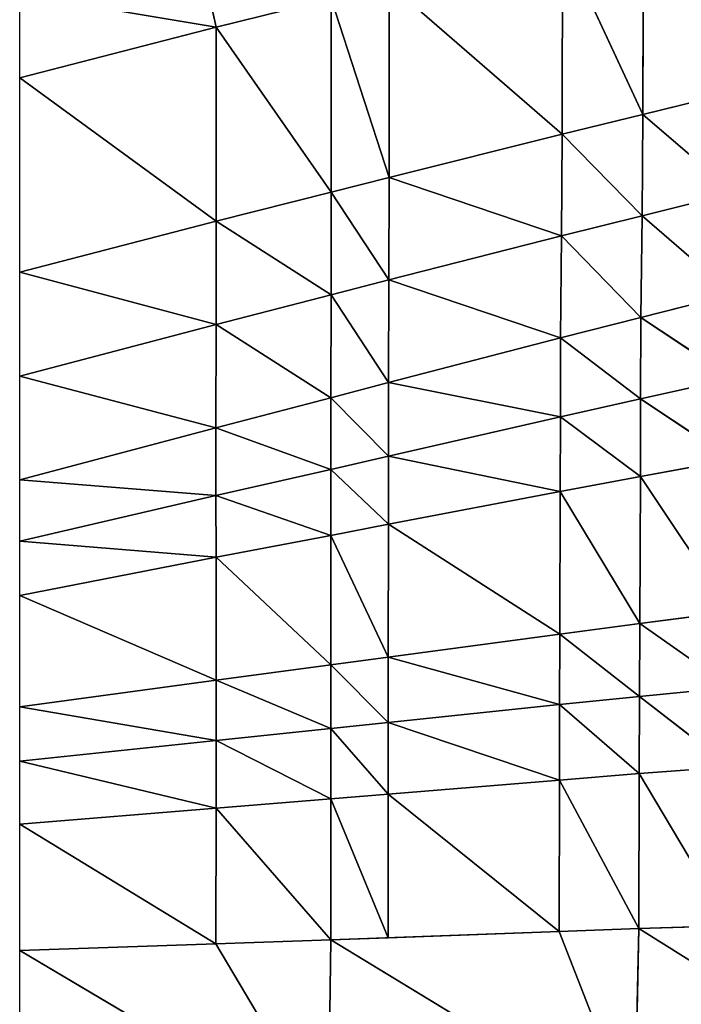
# Model space of a CAD drawing. Extents: x -248 to 248, y -207 to 295.
# Drawn here: x 0 to 101, y -8 to 143 of the extents above; entities that cross this region are included whole.
import ezdxf

# ---------------------------------------------------------------- set-up
doc = ezdxf.new("R2010")
doc.units = 0
doc.header["$MEASUREMENT"] = 0
doc.layers.get('0').update_dxf_attribs({"color": 13, "linetype": 'CONTINUOUS'})

# ---------------------------------------------------------------- blocks, each defined once
blk = doc.blocks.new('GROUP_4')
for p, q in [((117710, 40412, 140043), (117682, 49676, 138542)), ((117710, 40412, 140043), (121586, 48749, 138402)), ((121603, 39459, 139762), (121586, 48749, 138402)), ((138299, 44613, 138270), (139059, 48085, 138121)), ((121603, 39459, 139762), (129949, 46704, 138200)), ((129947, 37372, 139237), (129949, 46704, 138200)), ((138299, 44613, 138270), (147769, 46203, 138365)), ((129947, 37372, 139237), (132744, 46001, 138166)), ((132738, 36659, 139088), (132744, 46001, 138166)), ((132744, 46001, 138166), (138299, 44613, 138270)), ((132738, 36659, 139088), (138299, 44613, 138270)), ((138293, 35250, 139037), (138299, 44613, 138270)), ((138299, 44613, 138270), (147769, 42173, 138571)), ((138293, 35250, 139037), (147769, 42173, 138571)), ((113251, 41492, 140440), (117710, 40412, 140043)), ((113301, 36618, 141244), (117710, 40412, 140043)), ((117710, 40412, 140043), (121603, 39459, 139762)), ((117748, 35517, 140763), (117710, 40412, 140043)), ((117748, 35517, 140763), (121603, 39459, 139762)), ((121603, 39459, 139762), (129947, 37372, 139237)), ((121633, 34545, 140417), (121603, 39459, 139762)), ((121633, 34545, 140417), (129947, 37372, 139237)), ((129947, 37372, 139237), (132738, 36659, 139088)), ((129961, 32422, 139743), (129947, 37372, 139237)), ((113301, 36618, 141244), (117748, 35517, 140763)), ((129961, 32422, 139743), (132738, 36659, 139088)), ((132738, 36659, 139088), (138293, 35250, 139037)), ((132746, 31698, 139542), (132738, 36659, 139088)), ((113365, 31729, 141996), (117748, 35517, 140763)), ((117748, 35517, 140763), (121633, 34545, 140417)), ((117799, 30609, 141437), (117748, 35517, 140763)), ((132746, 31698, 139542), (138293, 35250, 139037)), ((138293, 35250, 139037), (147769, 32789, 139049)), ((138297, 30270, 139421), (138293, 35250, 139037)), ((117799, 30609, 141437), (121633, 34545, 140417)), ((121633, 34545, 140417), (129961, 32422, 139743)), ((121674, 29620, 141032), (121633, 34545, 140417)), ((138297, 30270, 139421), (147769, 32789, 139049)), ((121674, 29620, 141032), (129961, 32422, 139743)), ((129961, 32422, 139743), (132746, 31698, 139542)), ((129981, 27464, 140224), (129961, 32422, 139743)), ((113365, 31729, 141996), (117799, 30609, 141437)), ((129981, 27464, 140224), (132746, 31698, 139542)), ((132746, 31698, 139542), (138297, 30270, 139421)), ((132761, 26732, 139974), (132746, 31698, 139542)), ((113393, 27668, 142755), (117799, 30609, 141437)), ((117799, 30609, 141437), (121674, 29620, 141032)), ((117818, 26687, 142137), (117799, 30609, 141437)), ((132761, 26732, 139974), (138297, 30270, 139421)), ((138297, 30270, 139421), (147769, 27782, 139304)), ((138305, 25286, 139792), (138297, 30270, 139421)), ((117818, 26687, 142137), (121674, 29620, 141032)), ((121674, 29620, 141032), (129981, 27464, 140224)), ((121687, 25818, 141688), (121674, 29620, 141032)), ((113393, 27668, 142755), (117818, 26687, 142137)), ((138305, 25286, 139792), (147769, 27782, 139304)), ((121687, 25818, 141688), (129981, 27464, 140224)), ((129981, 27464, 140224), (132761, 26732, 139974)), ((129984, 23924, 140776), (129981, 27464, 140224)), ((113413, 23746, 143443), (117818, 26687, 142137)), ((117818, 26687, 142137), (121687, 25818, 141688)), ((117830, 22933, 142770), (117818, 26687, 142137)), ((129984, 23924, 140776), (132761, 26732, 139974)), ((132760, 23281, 140489), (132761, 26732, 139974)), ((132761, 26732, 139974), (138305, 25286, 139792)), ((117830, 22933, 142770), (121687, 25818, 141688)), ((121687, 25818, 141688), (129984, 23924, 140776)), ((121694, 22209, 142280), (121687, 25818, 141688)), ((132760, 23281, 140489), (138305, 25286, 139792)), ((138304, 22012, 140259), (138305, 25286, 139792)), ((138305, 25286, 139792), (147769, 22775, 139559)), ((121694, 22209, 142280), (129984, 23924, 140776)), ((129982, 20630, 141271), (129984, 23924, 140776)), ((129984, 23924, 140776), (132760, 23281, 140489)), ((113413, 23746, 143443), (117830, 22933, 142770)), ((113457, 16406, 144580), (117830, 22933, 142770)), ((117830, 22933, 142770), (121694, 22209, 142280)), ((117860, 15841, 143830), (117830, 22933, 142770)), ((129982, 20630, 141271), (132760, 23281, 140489)), ((132756, 20093, 140949), (132760, 23281, 140489)), ((132760, 23281, 140489), (138304, 22012, 140259)), ((138304, 22012, 140259), (147769, 22775, 139559)), ((117860, 15841, 143830), (121694, 22209, 142280)), ((121694, 22209, 142280), (129982, 20630, 141271)), ((121716, 15331, 143285), (121694, 22209, 142280)), ((132756, 20093, 140949), (138304, 22012, 140259)), ((138300, 19037, 140675), (138304, 22012, 140259)), ((138304, 22012, 140259), (147769, 19809, 139933)), ((121716, 15331, 143285), (129982, 20630, 141271)), ((129982, 20630, 141271), (132756, 20093, 140949)), ((129988, 14219, 142146), (129982, 20630, 141271)), ((129988, 14219, 142146), (132756, 20093, 140949)), ((132756, 20093, 140949), (138300, 19037, 140675)), ((132757, 13841, 141775), (132756, 20093, 140949)), ((138300, 19037, 140675), (147769, 19809, 139933)), ((132757, 13841, 141775), (138300, 19037, 140675)), ((138300, 19037, 140675), (147769, 17201, 140262)), ((138300, 13102, 141453), (138300, 19037, 140675)), ((138300, 13102, 141453), (147769, 17201, 140262)), ((113457, 16406, 144580), (117860, 15841, 143830)), ((113470, 12759, 145061), (117860, 15841, 143830)), ((117860, 15841, 143830), (121716, 15331, 143285)), ((117868, 12325, 144282), (117860, 15841, 143830)), ((117868, 12325, 144282), (121716, 15331, 143285)), ((121716, 15331, 143285), (129988, 14219, 142146)), ((121722, 11928, 143718), (121716, 15331, 143285)), ((121722, 11928, 143718), (129988, 14219, 142146)), ((129988, 14219, 142146), (132757, 13841, 141775)), ((129988, 11064, 142532), (129988, 14219, 142146)), ((129988, 11064, 142532), (132757, 13841, 141775)), ((132755, 10771, 142143), (132757, 13841, 141775)), ((132757, 13841, 141775), (138300, 13102, 141453)), ((132755, 10771, 142143), (138300, 13102, 141453)), ((138299, 10199, 141810), (138300, 13102, 141453)), ((138300, 13102, 141453), (147769, 11817, 140942)), ((113470, 12759, 145061), (117868, 12325, 144282)), ((113492, 8931, 145564), (117868, 12325, 144282)), ((117868, 12325, 144282), (121722, 11928, 143718)), ((117884, 8596, 144759), (117868, 12325, 144282)), ((117884, 8596, 144759), (121722, 11928, 143718)), ((121722, 11928, 143718), (129988, 11064, 142532)), ((121734, 8284, 144180), (121722, 11928, 143718)), ((138299, 10199, 141810), (147769, 11817, 140942)), ((121734, 8284, 144180), (129988, 11064, 142532)), ((129988, 11064, 142532), (132755, 10771, 142143)), ((129994, 7606, 142953), (129988, 11064, 142532)), ((129994, 7606, 142953), (132755, 10771, 142143)), ((132755, 10771, 142143), (138299, 10199, 141810)), ((132757, 7376, 142548), (132755, 10771, 142143)), ((132757, 7376, 142548), (138299, 10199, 141810)), ((138299, 10199, 141810), (147769, 9206, 141271)), ((138300, 6931, 142212), (138299, 10199, 141810)), ((138300, 6931, 142212), (147769, 9206, 141271)), ((113492, 8931, 145564), (117884, 8596, 144759)), ((113516, 1259, 146404), (117884, 8596, 144759)), ((117884, 8596, 144759), (121734, 8284, 144180)), ((117901, 1122, 145568), (117884, 8596, 144759)), ((117901, 1122, 145568), (121734, 8284, 144180)), ((121734, 8284, 144180), (129994, 7606, 142953)), ((121748, 982, 144977), (121734, 8284, 144180)), ((121748, 982, 144977), (129994, 7606, 142953)), ((129994, 7606, 142953), (132757, 7376, 142548)), ((129999, 680, 143710), (129994, 7606, 142953)), ((129999, 680, 143710), (132757, 7376, 142548)), ((132757, 7376, 142548), (138300, 6931, 142212)), ((132759, 579, 143286), (132757, 7376, 142548)), ((132759, 579, 143286), (138300, 6931, 142212)), ((138300, 6931, 142212), (147769, 6160, 141656)), ((138302, 390, 142968), (138300, 6931, 142212)), ((138302, 390, 142968), (147769, 6160, 141656)), ((117901, 1122, 145568), (103384, -7981, 149323)), ((117901, 1122, 145568), (113516, 1259, 146404)), ((117901, 1122, 145568), (118106, -8330, 147045)), ((121748, 982, 144977), (117901, 1122, 145568)), ((129999, 680, 143710), (121748, 982, 144977)), ((132759, 579, 143286), (118106, -8330, 147045)), ((132759, 579, 143286), (129999, 680, 143710)), ((132759, 579, 143286), (132893, -8745, 145192)), ((138302, 390, 142968), (132759, 579, 143286)), ((147769, 69, 142425), (132893, -8745, 145192)), ((147769, 69, 142425), (138302, 390, 142968))]:
    blk.add_line(p, q)
mesh = blk.add_polyface()
corners = [(117682, 49676, 138542), (113208, 50731, 138754), (113251, 41492, 140440)]
mesh.append_faces([[corners[k] for k in face] for face in [(0, 1, 2)]])
mesh = blk.add_polyface()
corners = [(117710, 40412, 140043), (117682, 49676, 138542), (113251, 41492, 140440)]
mesh.append_faces([[corners[k] for k in face] for face in [(0, 1, 2)]])
mesh = blk.add_polyface()
corners = [(121586, 48749, 138402), (117682, 49676, 138542), (117710, 40412, 140043)]
mesh.append_faces([[corners[k] for k in face] for face in [(0, 1, 2)]])
mesh = blk.add_polyface()
corners = [(121603, 39459, 139762), (121586, 48749, 138402), (117710, 40412, 140043)]
mesh.append_faces([[corners[k] for k in face] for face in [(0, 1, 2)]])
mesh = blk.add_polyface()
corners = [(129949, 46704, 138200), (121586, 48749, 138402), (121603, 39459, 139762)]
mesh.append_faces([[corners[k] for k in face] for face in [(0, 1, 2)]])
mesh = blk.add_polyface()
corners = [(139059, 48085, 138121), (132744, 46001, 138166), (138299, 44613, 138270)]
mesh.append_faces([[corners[k] for k in face] for face in [(0, 1, 2)]])
mesh = blk.add_polyface()
corners = [(147769, 46203, 138365), (139059, 48085, 138121), (138299, 44613, 138270)]
mesh.append_faces([[corners[k] for k in face] for face in [(0, 1, 2)]])
mesh = blk.add_polyface()
corners = [(129949, 46704, 138200), (121603, 39459, 139762), (129947, 37372, 139237)]
mesh.append_faces([[corners[k] for k in face] for face in [(0, 1, 2)]])
mesh = blk.add_polyface()
corners = [(132744, 46001, 138166), (129949, 46704, 138200), (129947, 37372, 139237)]
mesh.append_faces([[corners[k] for k in face] for face in [(0, 1, 2)]])
mesh = blk.add_polyface()
corners = [(147769, 46203, 138365), (138299, 44613, 138270), (147769, 42173, 138571)]
mesh.append_faces([[corners[k] for k in face] for face in [(0, 1, 2)]])
mesh = blk.add_polyface()
corners = [(132744, 46001, 138166), (129947, 37372, 139237), (132738, 36659, 139088)]
mesh.append_faces([[corners[k] for k in face] for face in [(0, 1, 2)]])
mesh = blk.add_polyface()
corners = [(138299, 44613, 138270), (132744, 46001, 138166), (132738, 36659, 139088)]
mesh.append_faces([[corners[k] for k in face] for face in [(0, 1, 2)]])
mesh = blk.add_polyface()
corners = [(138299, 44613, 138270), (132738, 36659, 139088), (138293, 35250, 139037)]
mesh.append_faces([[corners[k] for k in face] for face in [(0, 1, 2)]])
mesh = blk.add_polyface()
corners = [(147769, 42173, 138571), (138299, 44613, 138270), (138293, 35250, 139037)]
mesh.append_faces([[corners[k] for k in face] for face in [(0, 1, 2)]])
mesh = blk.add_polyface()
corners = [(147769, 42173, 138571), (138293, 35250, 139037), (147769, 32789, 139049)]
mesh.append_faces([[corners[k] for k in face] for face in [(0, 1, 2)]])
mesh = blk.add_polyface()
corners = [(117710, 40412, 140043), (113251, 41492, 140440), (113301, 36618, 141244)]
mesh.append_faces([[corners[k] for k in face] for face in [(0, 1, 2)]])
mesh = blk.add_polyface()
corners = [(117748, 35517, 140763), (117710, 40412, 140043), (113301, 36618, 141244)]
mesh.append_faces([[corners[k] for k in face] for face in [(0, 1, 2)]])
mesh = blk.add_polyface()
corners = [(121603, 39459, 139762), (117710, 40412, 140043), (117748, 35517, 140763)]
mesh.append_faces([[corners[k] for k in face] for face in [(0, 1, 2)]])
mesh = blk.add_polyface()
corners = [(121633, 34545, 140417), (121603, 39459, 139762), (117748, 35517, 140763)]
mesh.append_faces([[corners[k] for k in face] for face in [(0, 1, 2)]])
mesh = blk.add_polyface()
corners = [(129947, 37372, 139237), (121603, 39459, 139762), (121633, 34545, 140417)]
mesh.append_faces([[corners[k] for k in face] for face in [(0, 1, 2)]])
mesh = blk.add_polyface()
corners = [(129961, 32422, 139743), (129947, 37372, 139237), (121633, 34545, 140417)]
mesh.append_faces([[corners[k] for k in face] for face in [(0, 1, 2)]])
mesh = blk.add_polyface()
corners = [(132738, 36659, 139088), (129947, 37372, 139237), (129961, 32422, 139743)]
mesh.append_faces([[corners[k] for k in face] for face in [(0, 1, 2)]])
mesh = blk.add_polyface()
corners = [(117748, 35517, 140763), (113301, 36618, 141244), (113365, 31729, 141996)]
mesh.append_faces([[corners[k] for k in face] for face in [(0, 1, 2)]])
mesh = blk.add_polyface()
corners = [(132746, 31698, 139542), (132738, 36659, 139088), (129961, 32422, 139743)]
mesh.append_faces([[corners[k] for k in face] for face in [(0, 1, 2)]])
mesh = blk.add_polyface()
corners = [(138293, 35250, 139037), (132738, 36659, 139088), (132746, 31698, 139542)]
mesh.append_faces([[corners[k] for k in face] for face in [(0, 1, 2)]])
mesh = blk.add_polyface()
corners = [(117799, 30609, 141437), (117748, 35517, 140763), (113365, 31729, 141996)]
mesh.append_faces([[corners[k] for k in face] for face in [(0, 1, 2)]])
mesh = blk.add_polyface()
corners = [(121633, 34545, 140417), (117748, 35517, 140763), (117799, 30609, 141437)]
mesh.append_faces([[corners[k] for k in face] for face in [(0, 1, 2)]])
mesh = blk.add_polyface()
corners = [(138297, 30270, 139421), (138293, 35250, 139037), (132746, 31698, 139542)]
mesh.append_faces([[corners[k] for k in face] for face in [(0, 1, 2)]])
mesh = blk.add_polyface()
corners = [(147769, 32789, 139049), (138293, 35250, 139037), (138297, 30270, 139421)]
mesh.append_faces([[corners[k] for k in face] for face in [(0, 1, 2)]])
mesh = blk.add_polyface()
corners = [(121674, 29620, 141032), (121633, 34545, 140417), (117799, 30609, 141437)]
mesh.append_faces([[corners[k] for k in face] for face in [(0, 1, 2)]])
mesh = blk.add_polyface()
corners = [(129961, 32422, 139743), (121633, 34545, 140417), (121674, 29620, 141032)]
mesh.append_faces([[corners[k] for k in face] for face in [(0, 1, 2)]])
mesh = blk.add_polyface()
corners = [(147769, 32789, 139049), (138297, 30270, 139421), (147769, 27782, 139304)]
mesh.append_faces([[corners[k] for k in face] for face in [(0, 1, 2)]])
mesh = blk.add_polyface()
corners = [(129981, 27464, 140224), (129961, 32422, 139743), (121674, 29620, 141032)]
mesh.append_faces([[corners[k] for k in face] for face in [(0, 1, 2)]])
mesh = blk.add_polyface()
corners = [(132746, 31698, 139542), (129961, 32422, 139743), (129981, 27464, 140224)]
mesh.append_faces([[corners[k] for k in face] for face in [(0, 1, 2)]])
mesh = blk.add_polyface()
corners = [(117799, 30609, 141437), (113365, 31729, 141996), (113393, 27668, 142755)]
mesh.append_faces([[corners[k] for k in face] for face in [(0, 1, 2)]])
mesh = blk.add_polyface()
corners = [(132761, 26732, 139974), (132746, 31698, 139542), (129981, 27464, 140224)]
mesh.append_faces([[corners[k] for k in face] for face in [(0, 1, 2)]])
mesh = blk.add_polyface()
corners = [(138297, 30270, 139421), (132746, 31698, 139542), (132761, 26732, 139974)]
mesh.append_faces([[corners[k] for k in face] for face in [(0, 1, 2)]])
mesh = blk.add_polyface()
corners = [(117818, 26687, 142137), (117799, 30609, 141437), (113393, 27668, 142755)]
mesh.append_faces([[corners[k] for k in face] for face in [(0, 1, 2)]])
mesh = blk.add_polyface()
corners = [(121674, 29620, 141032), (117799, 30609, 141437), (117818, 26687, 142137)]
mesh.append_faces([[corners[k] for k in face] for face in [(0, 1, 2)]])
mesh = blk.add_polyface()
corners = [(138305, 25286, 139792), (138297, 30270, 139421), (132761, 26732, 139974)]
mesh.append_faces([[corners[k] for k in face] for face in [(0, 1, 2)]])
mesh = blk.add_polyface()
corners = [(147769, 27782, 139304), (138297, 30270, 139421), (138305, 25286, 139792)]
mesh.append_faces([[corners[k] for k in face] for face in [(0, 1, 2)]])
mesh = blk.add_polyface()
corners = [(121687, 25818, 141688), (121674, 29620, 141032), (117818, 26687, 142137)]
mesh.append_faces([[corners[k] for k in face] for face in [(0, 1, 2)]])
mesh = blk.add_polyface()
corners = [(129981, 27464, 140224), (121674, 29620, 141032), (121687, 25818, 141688)]
mesh.append_faces([[corners[k] for k in face] for face in [(0, 1, 2)]])
mesh = blk.add_polyface()
corners = [(117818, 26687, 142137), (113393, 27668, 142755), (113413, 23746, 143443)]
mesh.append_faces([[corners[k] for k in face] for face in [(0, 1, 2)]])
mesh = blk.add_polyface()
corners = [(147769, 27782, 139304), (138305, 25286, 139792), (147769, 22775, 139559)]
mesh.append_faces([[corners[k] for k in face] for face in [(0, 1, 2)]])
mesh = blk.add_polyface()
corners = [(129984, 23924, 140776), (129981, 27464, 140224), (121687, 25818, 141688)]
mesh.append_faces([[corners[k] for k in face] for face in [(0, 1, 2)]])
mesh = blk.add_polyface()
corners = [(132761, 26732, 139974), (129981, 27464, 140224), (129984, 23924, 140776)]
mesh.append_faces([[corners[k] for k in face] for face in [(0, 1, 2)]])
mesh = blk.add_polyface()
corners = [(117830, 22933, 142770), (117818, 26687, 142137), (113413, 23746, 143443)]
mesh.append_faces([[corners[k] for k in face] for face in [(0, 1, 2)]])
mesh = blk.add_polyface()
corners = [(121687, 25818, 141688), (117818, 26687, 142137), (117830, 22933, 142770)]
mesh.append_faces([[corners[k] for k in face] for face in [(0, 1, 2)]])
mesh = blk.add_polyface()
corners = [(132761, 26732, 139974), (129984, 23924, 140776), (132760, 23281, 140489)]
mesh.append_faces([[corners[k] for k in face] for face in [(0, 1, 2)]])
mesh = blk.add_polyface()
corners = [(138305, 25286, 139792), (132761, 26732, 139974), (132760, 23281, 140489)]
mesh.append_faces([[corners[k] for k in face] for face in [(0, 1, 2)]])
mesh = blk.add_polyface()
corners = [(121694, 22209, 142280), (121687, 25818, 141688), (117830, 22933, 142770)]
mesh.append_faces([[corners[k] for k in face] for face in [(0, 1, 2)]])
mesh = blk.add_polyface()
corners = [(129984, 23924, 140776), (121687, 25818, 141688), (121694, 22209, 142280)]
mesh.append_faces([[corners[k] for k in face] for face in [(0, 1, 2)]])
mesh = blk.add_polyface()
corners = [(138305, 25286, 139792), (132760, 23281, 140489), (138304, 22012, 140259)]
mesh.append_faces([[corners[k] for k in face] for face in [(0, 1, 2)]])
mesh = blk.add_polyface()
corners = [(147769, 22775, 139559), (138305, 25286, 139792), (138304, 22012, 140259)]
mesh.append_faces([[corners[k] for k in face] for face in [(0, 1, 2)]])
mesh = blk.add_polyface()
corners = [(129984, 23924, 140776), (121694, 22209, 142280), (129982, 20630, 141271)]
mesh.append_faces([[corners[k] for k in face] for face in [(0, 1, 2)]])
mesh = blk.add_polyface()
corners = [(132760, 23281, 140489), (129984, 23924, 140776), (129982, 20630, 141271)]
mesh.append_faces([[corners[k] for k in face] for face in [(0, 1, 2)]])
mesh = blk.add_polyface()
corners = [(117830, 22933, 142770), (113413, 23746, 143443), (113457, 16406, 144580)]
mesh.append_faces([[corners[k] for k in face] for face in [(0, 1, 2)]])
mesh = blk.add_polyface()
corners = [(117860, 15841, 143830), (117830, 22933, 142770), (113457, 16406, 144580)]
mesh.append_faces([[corners[k] for k in face] for face in [(0, 1, 2)]])
mesh = blk.add_polyface()
corners = [(121694, 22209, 142280), (117830, 22933, 142770), (117860, 15841, 143830)]
mesh.append_faces([[corners[k] for k in face] for face in [(0, 1, 2)]])
mesh = blk.add_polyface()
corners = [(132760, 23281, 140489), (129982, 20630, 141271), (132756, 20093, 140949)]
mesh.append_faces([[corners[k] for k in face] for face in [(0, 1, 2)]])
mesh = blk.add_polyface()
corners = [(138304, 22012, 140259), (132760, 23281, 140489), (132756, 20093, 140949)]
mesh.append_faces([[corners[k] for k in face] for face in [(0, 1, 2)]])
mesh = blk.add_polyface()
corners = [(147769, 19809, 139933), (147769, 22775, 139559), (138304, 22012, 140259)]
mesh.append_faces([[corners[k] for k in face] for face in [(0, 1, 2)]])
mesh = blk.add_polyface()
corners = [(121716, 15331, 143285), (121694, 22209, 142280), (117860, 15841, 143830)]
mesh.append_faces([[corners[k] for k in face] for face in [(0, 1, 2)]])
mesh = blk.add_polyface()
corners = [(129982, 20630, 141271), (121694, 22209, 142280), (121716, 15331, 143285)]
mesh.append_faces([[corners[k] for k in face] for face in [(0, 1, 2)]])
mesh = blk.add_polyface()
corners = [(138304, 22012, 140259), (132756, 20093, 140949), (138300, 19037, 140675)]
mesh.append_faces([[corners[k] for k in face] for face in [(0, 1, 2)]])
mesh = blk.add_polyface()
corners = [(147769, 19809, 139933), (138304, 22012, 140259), (138300, 19037, 140675)]
mesh.append_faces([[corners[k] for k in face] for face in [(0, 1, 2)]])
mesh = blk.add_polyface()
corners = [(129988, 14219, 142146), (129982, 20630, 141271), (121716, 15331, 143285)]
mesh.append_faces([[corners[k] for k in face] for face in [(0, 1, 2)]])
mesh = blk.add_polyface()
corners = [(132756, 20093, 140949), (129982, 20630, 141271), (129988, 14219, 142146)]
mesh.append_faces([[corners[k] for k in face] for face in [(0, 1, 2)]])
mesh = blk.add_polyface()
corners = [(132757, 13841, 141775), (132756, 20093, 140949), (129988, 14219, 142146)]
mesh.append_faces([[corners[k] for k in face] for face in [(0, 1, 2)]])
mesh = blk.add_polyface()
corners = [(138300, 19037, 140675), (132756, 20093, 140949), (132757, 13841, 141775)]
mesh.append_faces([[corners[k] for k in face] for face in [(0, 1, 2)]])
mesh = blk.add_polyface()
corners = [(147769, 17201, 140262), (147769, 19809, 139933), (138300, 19037, 140675)]
mesh.append_faces([[corners[k] for k in face] for face in [(0, 1, 2)]])
mesh = blk.add_polyface()
corners = [(138300, 19037, 140675), (132757, 13841, 141775), (138300, 13102, 141453)]
mesh.append_faces([[corners[k] for k in face] for face in [(0, 1, 2)]])
mesh = blk.add_polyface()
corners = [(147769, 17201, 140262), (138300, 19037, 140675), (138300, 13102, 141453)]
mesh.append_faces([[corners[k] for k in face] for face in [(0, 1, 2)]])
mesh = blk.add_polyface()
corners = [(147769, 11817, 140942), (147769, 17201, 140262), (138300, 13102, 141453)]
mesh.append_faces([[corners[k] for k in face] for face in [(0, 1, 2)]])
mesh = blk.add_polyface()
corners = [(117860, 15841, 143830), (113457, 16406, 144580), (113470, 12759, 145061)]
mesh.append_faces([[corners[k] for k in face] for face in [(0, 1, 2)]])
mesh = blk.add_polyface()
corners = [(117868, 12325, 144282), (117860, 15841, 143830), (113470, 12759, 145061)]
mesh.append_faces([[corners[k] for k in face] for face in [(0, 1, 2)]])
mesh = blk.add_polyface()
corners = [(121716, 15331, 143285), (117860, 15841, 143830), (117868, 12325, 144282)]
mesh.append_faces([[corners[k] for k in face] for face in [(0, 1, 2)]])
mesh = blk.add_polyface()
corners = [(121722, 11928, 143718), (121716, 15331, 143285), (117868, 12325, 144282)]
mesh.append_faces([[corners[k] for k in face] for face in [(0, 1, 2)]])
mesh = blk.add_polyface()
corners = [(129988, 14219, 142146), (121716, 15331, 143285), (121722, 11928, 143718)]
mesh.append_faces([[corners[k] for k in face] for face in [(0, 1, 2)]])
mesh = blk.add_polyface()
corners = [(129988, 11064, 142532), (129988, 14219, 142146), (121722, 11928, 143718)]
mesh.append_faces([[corners[k] for k in face] for face in [(0, 1, 2)]])
mesh = blk.add_polyface()
corners = [(132757, 13841, 141775), (129988, 14219, 142146), (129988, 11064, 142532)]
mesh.append_faces([[corners[k] for k in face] for face in [(0, 1, 2)]])
mesh = blk.add_polyface()
corners = [(132757, 13841, 141775), (129988, 11064, 142532), (132755, 10771, 142143)]
mesh.append_faces([[corners[k] for k in face] for face in [(0, 1, 2)]])
mesh = blk.add_polyface()
corners = [(138300, 13102, 141453), (132757, 13841, 141775), (132755, 10771, 142143)]
mesh.append_faces([[corners[k] for k in face] for face in [(0, 1, 2)]])
mesh = blk.add_polyface()
corners = [(138300, 13102, 141453), (132755, 10771, 142143), (138299, 10199, 141810)]
mesh.append_faces([[corners[k] for k in face] for face in [(0, 1, 2)]])
mesh = blk.add_polyface()
corners = [(147769, 11817, 140942), (138300, 13102, 141453), (138299, 10199, 141810)]
mesh.append_faces([[corners[k] for k in face] for face in [(0, 1, 2)]])
mesh = blk.add_polyface()
corners = [(117868, 12325, 144282), (113470, 12759, 145061), (113492, 8931, 145564)]
mesh.append_faces([[corners[k] for k in face] for face in [(0, 1, 2)]])
mesh = blk.add_polyface()
corners = [(117884, 8596, 144759), (117868, 12325, 144282), (113492, 8931, 145564)]
mesh.append_faces([[corners[k] for k in face] for face in [(0, 1, 2)]])
mesh = blk.add_polyface()
corners = [(121722, 11928, 143718), (117868, 12325, 144282), (117884, 8596, 144759)]
mesh.append_faces([[corners[k] for k in face] for face in [(0, 1, 2)]])
mesh = blk.add_polyface()
corners = [(121734, 8284, 144180), (121722, 11928, 143718), (117884, 8596, 144759)]
mesh.append_faces([[corners[k] for k in face] for face in [(0, 1, 2)]])
mesh = blk.add_polyface()
corners = [(129988, 11064, 142532), (121722, 11928, 143718), (121734, 8284, 144180)]
mesh.append_faces([[corners[k] for k in face] for face in [(0, 1, 2)]])
mesh = blk.add_polyface()
corners = [(147769, 9206, 141271), (147769, 11817, 140942), (138299, 10199, 141810)]
mesh.append_faces([[corners[k] for k in face] for face in [(0, 1, 2)]])
mesh = blk.add_polyface()
corners = [(129994, 7606, 142953), (129988, 11064, 142532), (121734, 8284, 144180)]
mesh.append_faces([[corners[k] for k in face] for face in [(0, 1, 2)]])
mesh = blk.add_polyface()
corners = [(132755, 10771, 142143), (129988, 11064, 142532), (129994, 7606, 142953)]
mesh.append_faces([[corners[k] for k in face] for face in [(0, 1, 2)]])
mesh = blk.add_polyface()
corners = [(132757, 7376, 142548), (132755, 10771, 142143), (129994, 7606, 142953)]
mesh.append_faces([[corners[k] for k in face] for face in [(0, 1, 2)]])
mesh = blk.add_polyface()
corners = [(138299, 10199, 141810), (132755, 10771, 142143), (132757, 7376, 142548)]
mesh.append_faces([[corners[k] for k in face] for face in [(0, 1, 2)]])
mesh = blk.add_polyface()
corners = [(138300, 6931, 142212), (138299, 10199, 141810), (132757, 7376, 142548)]
mesh.append_faces([[corners[k] for k in face] for face in [(0, 1, 2)]])
mesh = blk.add_polyface()
corners = [(147769, 9206, 141271), (138299, 10199, 141810), (138300, 6931, 142212)]
mesh.append_faces([[corners[k] for k in face] for face in [(0, 1, 2)]])
mesh = blk.add_polyface()
corners = [(147769, 6160, 141656), (147769, 9206, 141271), (138300, 6931, 142212)]
mesh.append_faces([[corners[k] for k in face] for face in [(0, 1, 2)]])
mesh = blk.add_polyface()
corners = [(117884, 8596, 144759), (113492, 8931, 145564), (113516, 1259, 146404)]
mesh.append_faces([[corners[k] for k in face] for face in [(0, 1, 2)]])
mesh = blk.add_polyface()
corners = [(117901, 1122, 145568), (117884, 8596, 144759), (113516, 1259, 146404)]
mesh.append_faces([[corners[k] for k in face] for face in [(0, 1, 2)]])
mesh = blk.add_polyface()
corners = [(121734, 8284, 144180), (117884, 8596, 144759), (117901, 1122, 145568)]
mesh.append_faces([[corners[k] for k in face] for face in [(0, 1, 2)]])
mesh = blk.add_polyface()
corners = [(121748, 982, 144977), (121734, 8284, 144180), (117901, 1122, 145568)]
mesh.append_faces([[corners[k] for k in face] for face in [(0, 1, 2)]])
mesh = blk.add_polyface()
corners = [(129994, 7606, 142953), (121734, 8284, 144180), (121748, 982, 144977)]
mesh.append_faces([[corners[k] for k in face] for face in [(0, 1, 2)]])
mesh = blk.add_polyface()
corners = [(129999, 680, 143710), (129994, 7606, 142953), (121748, 982, 144977)]
mesh.append_faces([[corners[k] for k in face] for face in [(0, 1, 2)]])
mesh = blk.add_polyface()
corners = [(132757, 7376, 142548), (129994, 7606, 142953), (129999, 680, 143710)]
mesh.append_faces([[corners[k] for k in face] for face in [(0, 1, 2)]])
mesh = blk.add_polyface()
corners = [(132759, 579, 143286), (132757, 7376, 142548), (129999, 680, 143710)]
mesh.append_faces([[corners[k] for k in face] for face in [(0, 1, 2)]])
mesh = blk.add_polyface()
corners = [(138300, 6931, 142212), (132757, 7376, 142548), (132759, 579, 143286)]
mesh.append_faces([[corners[k] for k in face] for face in [(0, 1, 2)]])
mesh = blk.add_polyface()
corners = [(138302, 390, 142968), (138300, 6931, 142212), (132759, 579, 143286)]
mesh.append_faces([[corners[k] for k in face] for face in [(0, 1, 2)]])
mesh = blk.add_polyface()
corners = [(147769, 6160, 141656), (138300, 6931, 142212), (138302, 390, 142968)]
mesh.append_faces([[corners[k] for k in face] for face in [(0, 1, 2)]])
mesh = blk.add_polyface()
corners = [(147769, 69, 142425), (147769, 6160, 141656), (138302, 390, 142968)]
mesh.append_faces([[corners[k] for k in face] for face in [(0, 1, 2)]])
mesh = blk.add_polyface()
corners = [(103384, -7981, 149323), (105297, 1516, 147971), (103138, 1583, 148382), (117901, 1122, 145568), (113516, 1259, 146404)]
mesh.append_faces([[corners[k] for k in face] for face in [(0, 1, 2), (1, 3, 4)]], dxfattribs={"vtx0": -1})
mesh.append_faces([[corners[k] for k in face] for face in [(1, 0, 3)]], dxfattribs={"vtx0": -1, "vtx2": -1})
mesh = blk.add_polyface()
corners = [(118106, -8330, 147045), (117901, 1122, 145568), (103384, -7981, 149323)]
mesh.append_faces([[corners[k] for k in face] for face in [(0, 1, 2)]])
mesh = blk.add_polyface()
corners = [(118106, -8330, 147045), (121748, 982, 144977), (117901, 1122, 145568), (132759, 579, 143286), (129999, 680, 143710)]
mesh.append_faces([[corners[k] for k in face] for face in [(0, 1, 2), (1, 3, 4)]], dxfattribs={"vtx0": -1})
mesh.append_faces([[corners[k] for k in face] for face in [(1, 0, 3)]], dxfattribs={"vtx0": -1, "vtx2": -1})
mesh = blk.add_polyface()
corners = [(132893, -8745, 145192), (132759, 579, 143286), (118106, -8330, 147045)]
mesh.append_faces([[corners[k] for k in face] for face in [(0, 1, 2)]])
mesh = blk.add_polyface()
corners = [(132893, -8745, 145192), (138302, 390, 142968), (132759, 579, 143286), (147769, 69, 142425)]
mesh.append_faces([[corners[k] for k in face] for face in [(0, 1, 2), (1, 0, 3)]], dxfattribs={"vtx0": -1})
mesh = blk.add_polyface()
corners = [(147769, 69, 142425), (132893, -8745, 145192), (147769, -9127, 144418)]
mesh.append_faces([[corners[k] for k in face] for face in [(0, 1, 2)]])
blk = doc.blocks.new('GROUP_1')
at = {"color": 22, "rotation": 90}
blk.add_blockref('GROUP_4', (92837, -69685, 5276), dxfattribs=at)

msp = doc.modelspace()

# ---------------------------------------------------------------- block references
at = {"extrusion": (0, 0, -1), "xscale": 0.003178713526750442, "yscale": 0.003178713526750442, "zscale": -0.003178713526750442, "rotation": 270}
msp.add_blockref('GROUP_1', (-248.21, 295.1, 16.77), dxfattribs=at)

doc.saveas('drawing.dxf')
